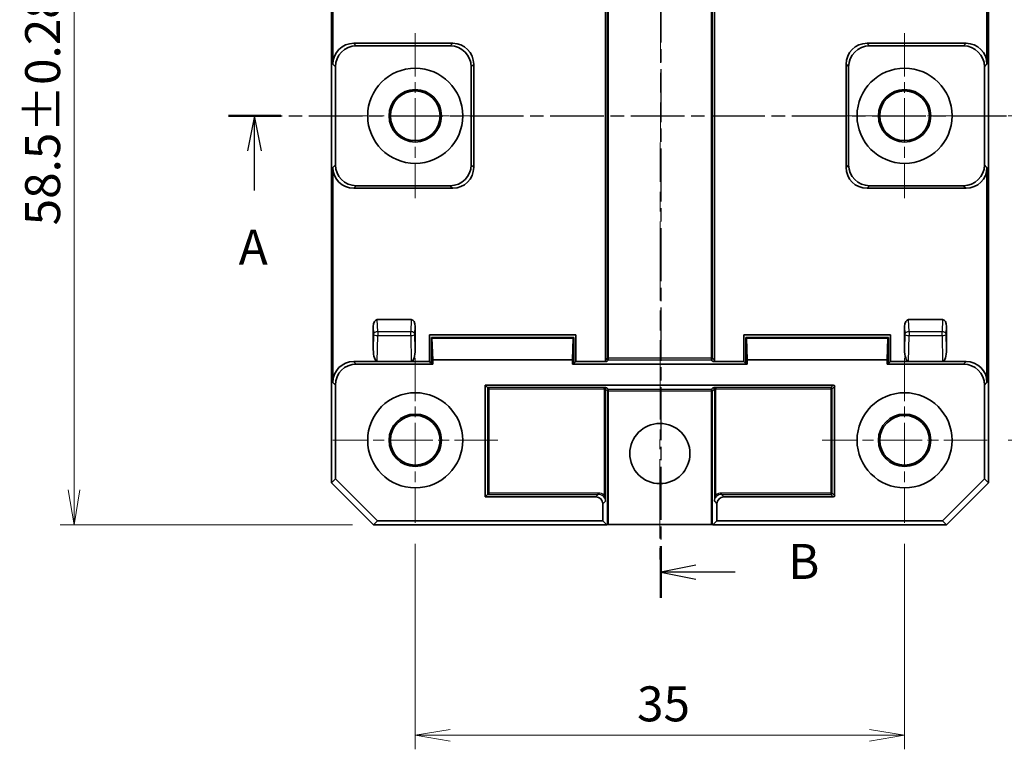
# Model space of a CAD drawing. Units: millimetres. Extents: x 14 to 806, y 8 to 289.
# Drawn here: x 483 to 553, y 133 to 185 of the extents above; entities that cross this region are included whole.
import ezdxf

# ---------------------------------------------------------------- set-up
doc = ezdxf.new("R2010")
doc.units = ezdxf.units.MM
doc.linetypes.add('CHAIN', pattern=[0.3543, 0.2362, -0.0295, 0.0591, -0.0295])
doc.layers.get('Defpoints').update_dxf_attribs({"lineweight": 25})
for name, color, linetype, lineweight in [('Center Mark (ISO)', 131, 'Continuous', 18), ('Centerline (ISO)', 131, 'Continuous', 18), ('Dimension (ISO)', 7, 'Continuous', 18), ('Dimension (ISO) @ 1', 7, 'Continuous', 18), ('Section Line (ISO)', 7, 'CHAIN', 25), ('Visible (ISO)', 7, 'Continuous', 35), ('Visible Narrow (ISO)', 7, 'Continuous', 25)]:
    doc.layers.add(name, color=color, linetype=linetype, lineweight=lineweight)
doc.styles.add('Note Text (TK)', font='MS PGothic.ttf')
doc.dimstyles.new('Default - Method 1b (TK)', dxfattribs={"dimtxt": 2.5, "dimasz": 2.5, "dimexe": 1, "dimexo": 1.5, "dimgap": 1, "dimtad": 1, "dimtoh": 1, "dimrnd": 1e-08, "dimdsep": 46, "dimtxsty": 'Note Text (TK)', "dimblk": 'OPEN', "dimcen": 0.09, "dimdle": 5, "dimclrd": 100, "dimclre": 100, "dimclrt": 7, "dimadec": 1, "dimazin": 1, "dimtfac": 1, "dimtmove": 0, "dimatfit": 3, "dimldrblk": 'OPEN', "dimfxl": 1, "dimtolj": 1, "dimlwd": -1, "dimlwe": -1, "dimarcsym": 0})

# ---------------------------------------------------------------- blocks, each defined once
blk = doc.blocks.new('2dTransSection0')
at = {"layer": 'Section Line (ISO)', "linetype": 'CHAIN', "ltscale": 16.247051}
blk.add_line((96.964, 178.332), (158.283, 178.332), dxfattribs=at)
at = {"layer": 'Section Line (ISO)', "linetype": 'Continuous', "lineweight": 50}
for p, q in [((96.964, 178.332), (100.72, 178.332)), ((154.527, 178.332), (158.283, 178.332))]:
    blk.add_line(p, q, dxfattribs=at)
at = {"layer": 'Section Line (ISO)', "linetype": 'Continuous'}
for p, q in [((98.842, 178.332), (98.342, 175.832)), ((98.842, 175.832), (98.842, 178.332)), ((99.342, 175.832), (98.842, 178.332)), ((156.405, 178.332), (155.905, 175.832)), ((156.405, 175.832), (156.405, 178.332)), ((156.905, 175.832), (156.405, 178.332)), ((98.842, 172.991), (98.842, 175.832)), ((156.405, 172.991), (156.405, 175.832))]:
    blk.add_line(p, q, dxfattribs=at)
at = {"layer": 'Section Line (ISO)', "char_height": 2.5, "attachment_point": 7, "style": 'Note Text (TK)'}
for insert in [(97.706, 166.918), (155.269, 166.918)]:
    blk.add_mtext('A', dxfattribs=dict(at, insert=insert))
blk = doc.blocks.new('_Open')
at = {"color": 0, "linetype": 'ByBlock', "lineweight": -2}
for p, q in [((-1, 0.167), (0, 0)), ((-1, -0.167), (0, 0)), ((0, 0), (-1, 0))]:
    blk.add_line(p, q, dxfattribs=at)
blk = doc.blocks.new('*D33')
at = {"layer": 'Defpoints', "color": 0}
for p in [(508.334, 207.582), (486.93, 149.082), (508.334, 149.082)]:
    blk.add_point(p, dxfattribs=at)
at = {"layer": 'Dimension (ISO)', "color": 100}
for p, q in [((506.834, 207.582), (485.93, 207.582)), ((486.93, 205.082), (486.93, 151.582)), ((506.834, 149.082), (485.93, 149.082))]:
    blk.add_line(p, q, dxfattribs=at)
at = {"layer": 'Dimension (ISO)', "color": 100, "xscale": 2.5, "yscale": 2.5, "zscale": 2.5}
for p, rotation in [((486.93, 207.582), 90), ((486.93, 149.082), 270)]:
    blk.add_blockref('_Open', p, dxfattribs=dict(at, rotation=rotation))
at = {"layer": 'Dimension (ISO)', "color": 7, "insert": (484.68, 170.499), "char_height": 2.5, "attachment_point": 4, "rotation": 90, "style": 'Note Text (TK)'}
blk.add_mtext('\\A1;58.5±0.28', dxfattribs=at)
blk = doc.blocks.new('*D35')
at = {"layer": 'Defpoints', "color": 0}
for p in [(511.33, 149.232), (546.33, 149.232), (546.33, 134.037)]:
    blk.add_point(p, dxfattribs=at)
at = {"layer": 'Dimension (ISO)', "color": 100}
for p, q in [((511.33, 147.732), (511.33, 133.037)), ((546.33, 147.732), (546.33, 133.037)), ((513.83, 134.037), (543.83, 134.037))]:
    blk.add_line(p, q, dxfattribs=at)
at = {"layer": 'Dimension (ISO)', "color": 100, "xscale": 2.5, "yscale": 2.5, "zscale": 2.5, "rotation": 180}
blk.add_blockref('_Open', (511.33, 134.037), dxfattribs=at)
at = {"layer": 'Dimension (ISO)', "color": 100, "xscale": 2.5, "yscale": 2.5, "zscale": 2.5}
blk.add_blockref('_Open', (546.33, 134.037), dxfattribs=at)
at = {"layer": 'Dimension (ISO)', "color": 7, "insert": (527.196, 136.287), "char_height": 2.5, "attachment_point": 4, "style": 'Note Text (TK)'}
blk.add_mtext('\\A1;35', dxfattribs=at)
blk = doc.blocks.new('*D36')
at = {"layer": 'Defpoints', "color": 0}
for p in [(552.23, 201.532), (552.23, 178.332), (568.57, 178.332)]:
    blk.add_point(p, dxfattribs=at)
at = {"layer": 'Dimension (ISO)', "color": 100}
for p, q in [((553.73, 201.532), (569.57, 201.532)), ((568.57, 199.032), (568.57, 180.832)), ((553.73, 178.332), (569.57, 178.332))]:
    blk.add_line(p, q, dxfattribs=at)
at = {"layer": 'Dimension (ISO)', "color": 100, "xscale": 2.5, "yscale": 2.5, "zscale": 2.5}
for p, rotation in [((568.57, 201.532), 90), ((568.57, 178.332), 270)]:
    blk.add_blockref('_Open', p, dxfattribs=dict(at, rotation=rotation))
at = {"layer": 'Dimension (ISO)', "color": 7, "insert": (566.32, 187.021), "char_height": 2.5, "attachment_point": 4, "rotation": 90, "style": 'Note Text (TK)'}
blk.add_mtext('\\A1;23.2', dxfattribs=at)
blk = doc.blocks.new('*D38')
at = {"layer": 'Defpoints', "color": 0}
for p in [(552.23, 178.332), (552.23, 155.132), (568.57, 155.132)]:
    blk.add_point(p, dxfattribs=at)
at = {"layer": 'Dimension (ISO)', "color": 100}
for p, q in [((553.73, 178.332), (569.57, 178.332)), ((568.57, 175.832), (568.57, 157.632)), ((553.73, 155.132), (569.57, 155.132))]:
    blk.add_line(p, q, dxfattribs=at)
at = {"layer": 'Dimension (ISO)', "color": 100, "xscale": 2.5, "yscale": 2.5, "zscale": 2.5}
for p, rotation in [((568.57, 178.332), 90), ((568.57, 155.132), 270)]:
    blk.add_blockref('_Open', p, dxfattribs=dict(at, rotation=rotation))
at = {"layer": 'Dimension (ISO)', "color": 7, "insert": (566.32, 163.821), "char_height": 2.5, "attachment_point": 4, "rotation": 90, "style": 'Note Text (TK)'}
blk.add_mtext('\\A1;23.2', dxfattribs=at)
blk = doc.blocks.new('2dTransSection1')
at = {"layer": 'Section Line (ISO)', "linetype": 'CHAIN', "ltscale": 16.05298}
blk.add_line((127.896, 215.804), (127.896, 143.866), dxfattribs=at)
at = {"layer": 'Section Line (ISO)', "linetype": 'Continuous', "lineweight": 50}
for p, q in [((127.896, 215.804), (127.896, 212.116)), ((127.896, 147.553), (127.896, 143.866))]:
    blk.add_line(p, q, dxfattribs=at)
at = {"layer": 'Section Line (ISO)', "linetype": 'Continuous'}
for p, q in [((130.396, 214.46), (127.896, 213.96)), ((130.396, 213.96), (127.896, 213.96)), ((127.896, 213.96), (130.396, 213.46)), ((133.225, 213.96), (130.396, 213.96)), ((130.396, 146.209), (127.896, 145.709)), ((130.396, 145.709), (127.896, 145.709)), ((127.896, 145.709), (130.396, 145.209)), ((133.225, 145.709), (130.396, 145.709))]:
    blk.add_line(p, q, dxfattribs=at)
at = {"layer": 'Section Line (ISO)', "char_height": 2.5, "attachment_point": 7, "style": 'Note Text (TK)'}
for insert in [(136.997, 212.688), (136.997, 144.437)]:
    blk.add_mtext('B', dxfattribs=dict(at, insert=insert))

msp = doc.modelspace()

# ---------------------------------------------------------------- linework, layer by layer
at = {"layer": 'Center Mark (ISO)', "linetype": 'CHAIN', "ltscale": 13.112147}
for p, q in [((511.33, 184.2325), (511.33, 172.4325)), ((546.33, 184.2325), (546.33, 172.4325)), ((517.23, 178.3325), (505.43, 178.3325)), ((552.23, 178.3325), (540.43, 178.3325)), ((511.33, 161.0325), (511.33, 149.2325)), ((546.33, 161.0325), (546.33, 149.2325)), ((517.23, 155.1325), (505.43, 155.1325)), ((552.23, 155.1325), (540.43, 155.1325))]:
    msp.add_line(p, q, dxfattribs=at)
at = {"layer": 'Centerline (ISO)', "linetype": 'CHAIN', "ltscale": 23.990969}
msp.add_line((528.8983, 213.2825), (528.8273, 146.6087), dxfattribs=at)
at = {"layer": 'Visible (ISO)'}
for p, q in [((505.33, 204.5784), (505.33, 152.0866)), ((552.33, 152.0866), (552.33, 204.5784)), ((505.4348, 182.018), (505.4348, 197.297)), ((552.2252, 197.297), (552.2252, 182.018)), ((524.93, 160.8658), (524.93, 193.6825)), ((532.73, 193.6825), (532.73, 160.8658)), ((506.9328, 183.5159), (514.0155, 183.5159)), ((513.8321, 183.3325), (507.1162, 183.3325)), ((543.6445, 183.5159), (550.7272, 183.5159)), ((550.5438, 183.3325), (543.8279, 183.3325)), ((505.6182, 174.8304), (505.6182, 181.8346)), ((515.33, 174.8304), (515.33, 181.8346)), ((515.5134, 182.018), (515.5134, 174.647)), ((542.1466, 174.647), (542.1466, 182.018)), ((542.33, 181.8346), (542.33, 174.8304)), ((552.0418, 181.8346), (552.0418, 174.8304)), ((505.4348, 159.268), (505.4348, 174.647)), ((552.2252, 174.647), (552.2252, 159.268)), ((507.1162, 173.3325), (513.8321, 173.3325)), ((543.8279, 173.3325), (550.5438, 173.3325)), ((514.0155, 173.1491), (506.9328, 173.1491)), ((550.7272, 173.1491), (543.6445, 173.1491)), ((508.6175, 163.7659), (511.0425, 163.7659)), ((546.6175, 163.7659), (549.0425, 163.7659)), ((508.33, 161.6292), (508.33, 163.2652)), ((511.33, 163.2652), (511.33, 161.6292)), ((546.33, 161.6292), (546.33, 163.2652)), ((549.33, 163.2652), (549.33, 161.6292)), ((512.3398, 160.7659), (512.3398, 162.672)), ((512.3398, 162.672), (522.8202, 162.672)), ((522.6743, 162.4768), (512.4857, 162.4768)), ((512.5277, 162.4348), (512.4857, 162.4768)), ((512.4857, 162.4768), (512.4857, 160.6768)), ((512.5277, 162.4348), (512.58, 160.8825)), ((522.6323, 162.4348), (512.5277, 162.4348)), ((522.58, 160.8825), (522.6323, 162.4348)), ((522.6323, 162.4348), (522.6743, 162.4768)), ((522.6743, 160.6768), (522.6743, 162.4768)), ((522.8202, 162.672), (522.8202, 160.7659)), ((534.8398, 160.7659), (534.8398, 162.672)), ((534.8398, 162.672), (545.3202, 162.672)), ((545.1743, 162.4768), (534.9857, 162.4768)), ((535.0277, 162.4348), (534.9857, 162.4768)), ((534.9857, 162.4768), (534.9857, 160.6768)), ((545.1323, 162.4348), (535.0277, 162.4348)), ((535.0277, 162.4348), (535.08, 160.8825)), ((545.08, 160.8825), (545.1323, 162.4348)), ((545.1323, 162.4348), (545.1743, 162.4768)), ((545.1743, 160.6768), (545.1743, 162.4768)), ((545.3202, 162.672), (545.3202, 160.7659)), ((506.9328, 160.7659), (508.6156, 160.7659)), ((512.58, 160.5825), (507.1162, 160.5825)), ((508.6156, 160.7659), (511.0444, 160.7659)), ((511.0444, 160.7659), (512.3398, 160.7659)), ((512.4289, 160.6768), (512.3398, 160.7659)), ((512.4857, 160.6768), (512.4289, 160.6768)), ((512.58, 160.5825), (512.4857, 160.6768)), ((512.58, 160.8825), (512.58, 160.5825)), ((512.58, 160.8825), (522.58, 160.8825)), ((522.58, 160.5825), (522.58, 160.8825)), ((522.6743, 160.6768), (522.58, 160.5825)), ((535.08, 160.5825), (522.58, 160.5825)), ((522.7311, 160.6768), (522.6743, 160.6768)), ((522.8202, 160.7659), (522.7311, 160.6768)), ((522.8202, 160.7659), (525.0299, 160.7659)), ((532.6301, 160.7659), (534.8398, 160.7659)), ((534.9289, 160.6768), (534.8398, 160.7659)), ((534.9857, 160.6768), (534.9289, 160.6768)), ((535.08, 160.5825), (534.9857, 160.6768)), ((535.08, 160.8825), (535.08, 160.5825)), ((535.08, 160.8825), (545.08, 160.8825)), ((545.08, 160.5825), (545.08, 160.8825)), ((545.1743, 160.6768), (545.08, 160.5825)), ((550.5438, 160.5825), (545.08, 160.5825)), ((545.2311, 160.6768), (545.1743, 160.6768)), ((545.3202, 160.7659), (545.2311, 160.6768)), ((545.3202, 160.7659), (546.6156, 160.7659)), ((546.6156, 160.7659), (549.0444, 160.7659)), ((549.0444, 160.7659), (550.7272, 160.7659)), ((505.6182, 152.3748), (505.6182, 159.0846)), ((516.33, 159.0825), (541.2301, 159.0825)), ((516.33, 159.0825), (516.5085, 158.904)), ((516.33, 151.0825), (516.33, 159.0825)), ((516.6083, 158.8042), (516.5085, 158.904)), ((541.33, 158.9826), (541.33, 151.1824)), ((552.0418, 159.0846), (552.0418, 152.3748)), ((505.6182, 152.3748), (505.33, 152.0866)), ((508.6223, 149.3707), (505.6182, 152.3748)), ((552.0418, 152.3748), (549.0376, 149.3707)), ((552.33, 152.0866), (552.0418, 152.3748)), ((508.3341, 149.0825), (505.33, 152.0866)), ((552.33, 152.0866), (549.3259, 149.0825)), ((516.33, 151.0825), (516.5085, 151.261)), ((524.2473, 151.0825), (516.33, 151.0825)), ((516.5085, 151.261), (516.6083, 151.3608)), ((541.2301, 151.0825), (533.4127, 151.0825)), ((524.7466, 149.3707), (524.7466, 150.5832)), ((532.9134, 150.5832), (532.9134, 149.3707)), ((508.3341, 149.0825), (508.6223, 149.3707)), ((524.7466, 149.3707), (508.6223, 149.3707)), ((525.0348, 149.0825), (524.7466, 149.3707)), ((532.9134, 149.3707), (532.6252, 149.0825)), ((549.0376, 149.3707), (532.9134, 149.3707)), ((549.0376, 149.3707), (549.3259, 149.0825)), ((508.3341, 149.0825), (525.0348, 149.0825)), ((525.056, 149.1037), (525.0348, 149.0825)), ((532.5041, 149.1087), (525.1559, 149.1087)), ((532.6252, 149.0825), (532.6039, 149.1037)), ((532.6252, 149.0825), (549.3259, 149.0825))]:
    msp.add_line(p, q, dxfattribs=at)
for centre, radius in [((511.33, 178.3325), 3.4), ((546.33, 178.3325), 3.4), ((511.33, 178.3325), 1.875), ((511.33, 178.3325), 1.777), ((546.33, 178.3325), 1.875), ((546.33, 178.3325), 1.777), ((511.33, 155.1325), 3.4), ((546.33, 155.1325), 3.4), ((511.33, 155.1325), 1.875), ((511.33, 155.1325), 1.777), ((546.33, 155.1325), 1.875), ((546.33, 155.1325), 1.777), ((528.83, 154.1825), 2.15)]:
    msp.add_circle(centre, radius, dxfattribs=at)
for centre, major_axis, ratio, start_param, end_param in [((506.9369, 182.0139), (-1.0636, 1.0636), 0.9972647, 5.4991567, 7.0672139), ((507.1203, 181.8304), (-1.0636, 1.0636), 0.9972647, 5.4991567, 7.0672139), ((513.8279, 181.8304), (1.0636, 1.0636), 0.9972647, 5.4991567, 7.0672139), ((514.0114, 182.0139), (1.0636, 1.0636), 0.9972647, 5.4991567, 7.0672139), ((543.6486, 182.0139), (-1.0636, 1.0636), 0.9972647, 5.4991567, 7.0672139), ((543.8321, 181.8304), (-1.0636, 1.0636), 0.9972647, 5.4991567, 7.0672139), ((550.5397, 181.8304), (1.0636, 1.0636), 0.9972647, 5.4991567, 7.0672139), ((550.7231, 182.0139), (1.0636, 1.0636), 0.9972647, 5.4991567, 7.0672139), ((507.1203, 174.8346), (-1.0636, -1.0636), 0.9972647, 5.4991567, 7.0672139), ((513.8279, 174.8346), (1.0636, -1.0636), 0.9972647, 5.4991567, 7.0672139), ((543.8321, 174.8346), (-1.0636, -1.0636), 0.9972647, 5.4991567, 7.0672139), ((550.5397, 174.8346), (1.0636, -1.0636), 0.9972647, 5.4991567, 7.0672139), ((506.9369, 174.6511), (-1.0636, -1.0636), 0.9972647, 5.4991567, 7.0672139), ((514.0114, 174.6511), (1.0636, -1.0636), 0.9972647, 5.4991567, 7.0672139), ((543.6486, 174.6511), (-1.0636, -1.0636), 0.9972647, 5.4991567, 7.0672139), ((550.7231, 174.6511), (1.0636, -1.0636), 0.9972647, 5.4991567, 7.0672139), ((508.6304, 163.2428), (-0.0192, 0.523), 0.5732035, 6.2621602, 7.7900681), ((511.0296, 163.2428), (0.0192, 0.523), 0.5732035, 4.7763025, 6.3042104), ((546.6304, 163.2428), (-0.0192, 0.523), 0.5732035, 6.2621602, 7.7900681), ((549.0296, 163.2428), (0.0192, 0.523), 0.5732035, 4.7763025, 6.3042104), ((508.6304, 161.6741), (-0.0167, -0.9081), 0.3303009, 4.7678654, 6.2892439), ((511.0296, 161.6741), (0.0167, -0.9081), 0.3303009, 6.2771268, 7.7985052), ((546.6304, 161.6741), (-0.0167, -0.9081), 0.3303009, 4.7678654, 6.2892439), ((549.0296, 161.6741), (0.0167, -0.9081), 0.3303009, 6.2771268, 7.7985052), ((506.9369, 159.2639), (-1.0636, 1.0636), 0.9972647, 5.4991567, 7.0672139), ((507.1203, 159.0804), (-1.0636, 1.0636), 0.9972647, 5.4991567, 7.0672139), ((525.0301, 160.8661), (-0.0709, -0.0709), 0.9972647, 5.4991567, 7.0672139), ((532.6299, 160.8661), (0.0709, -0.0709), 0.9972647, 5.4991567, 7.0672139), ((550.5397, 159.0804), (1.0636, 1.0636), 0.9972647, 5.4991567, 7.0672139), ((550.7231, 159.2639), (1.0636, 1.0636), 0.9972647, 5.4991567, 7.0672139), ((541.2299, 158.9824), (0.0709, 0.0709), 0.9972647, 5.4991567, 7.0672139), ((524.2459, 150.5818), (0.3545, 0.3545), 0.9972647, 5.4991567, 7.0672139), ((533.4141, 150.5818), (-0.3545, 0.3545), 0.9972647, 5.4991567, 7.0672139), ((541.2299, 151.1826), (0.0709, -0.0709), 0.9972647, 5.4991567, 7.0672139), ((525.1559, 149.1035), (0.1, 0), 0.0524078, 1.5707963, 3.0892328), ((532.5041, 149.1035), (0.1, 0), 0.0524078, 0.0523599, 1.5707963)]:
    msp.add_ellipse(centre, major_axis=major_axis, ratio=ratio, start_param=start_param, end_param=end_param, dxfattribs=at)
at = {"layer": 'Visible Narrow (ISO)'}
for p, q in [((525.056, 193.6825), (525.056, 160.9918)), ((525.1559, 160.9918), (525.1559, 193.6825)), ((532.5041, 193.6825), (532.5041, 160.9918)), ((532.6039, 160.9918), (532.6039, 193.6825)), ((507.1162, 183.3325), (506.9328, 183.5159)), ((514.0155, 183.5159), (513.8321, 183.3325)), ((543.8279, 183.3325), (543.6445, 183.5159)), ((550.7272, 183.5159), (550.5438, 183.3325)), ((505.4348, 182.018), (505.6182, 181.8346)), ((515.33, 181.8346), (515.5134, 182.018)), ((542.1466, 182.018), (542.33, 181.8346)), ((552.0418, 181.8346), (552.2252, 182.018)), ((505.6182, 174.8304), (505.4348, 174.647)), ((515.5134, 174.647), (515.33, 174.8304)), ((542.33, 174.8304), (542.1466, 174.647)), ((552.2252, 174.647), (552.0418, 174.8304)), ((506.9328, 173.1491), (507.1162, 173.3325)), ((513.8321, 173.3325), (514.0155, 173.1491)), ((543.6445, 173.1491), (543.8279, 173.3325)), ((550.5438, 173.3325), (550.7272, 173.1491)), ((508.6496, 162.8919), (508.6175, 163.7659)), ((511.0425, 163.7659), (511.0104, 162.8919)), ((546.6496, 162.8919), (546.6175, 163.7659)), ((549.0425, 163.7659), (549.0104, 162.8919)), ((508.33, 163.2652), (508.35, 162.7199)), ((508.35, 162.7199), (508.33, 161.6292)), ((508.6496, 162.8919), (508.6496, 162.6208)), ((511.0104, 162.8919), (508.6496, 162.8919)), ((511.0104, 162.6208), (511.0104, 162.8919)), ((511.31, 162.7199), (511.33, 163.2652)), ((511.33, 161.6292), (511.31, 162.7199)), ((546.33, 163.2652), (546.35, 162.7199)), ((546.35, 162.7199), (546.33, 161.6292)), ((546.6496, 162.8919), (546.6496, 162.6208)), ((549.0104, 162.8919), (546.6496, 162.8919)), ((549.0104, 162.6208), (549.0104, 162.8919)), ((549.31, 162.7199), (549.33, 163.2652)), ((549.33, 161.6292), (549.31, 162.7199)), ((508.6156, 160.7659), (508.6496, 162.6208)), ((508.6496, 162.6208), (511.0104, 162.6208)), ((511.0104, 162.6208), (511.0444, 160.7659)), ((546.6156, 160.7659), (546.6496, 162.6208)), ((546.6496, 162.6208), (549.0104, 162.6208)), ((549.0104, 162.6208), (549.0444, 160.7659)), ((507.1162, 160.5825), (506.9328, 160.7659)), ((525.056, 160.9918), (524.93, 160.8658)), ((525.0299, 160.7659), (525.1559, 160.892)), ((525.1559, 160.9918), (525.056, 160.9918)), ((525.1559, 160.892), (525.1559, 160.9918)), ((532.5041, 160.9918), (525.1559, 160.9918)), ((525.1559, 160.892), (532.5041, 160.892)), ((532.5041, 160.9918), (532.5041, 160.892)), ((532.6039, 160.9918), (532.5041, 160.9918)), ((532.5041, 160.892), (532.6301, 160.7659)), ((532.73, 160.8658), (532.6039, 160.9918)), ((550.7272, 160.7659), (550.5438, 160.5825)), ((505.4348, 159.268), (505.6182, 159.0846)), ((552.0418, 159.0846), (552.2252, 159.268)), ((516.5085, 158.904), (516.5085, 151.261)), ((524.8351, 158.904), (516.5085, 158.904)), ((516.6083, 151.3608), (516.6083, 158.8042)), ((516.6083, 158.8042), (524.8351, 158.8042)), ((524.8351, 158.8042), (524.8351, 158.904)), ((524.8351, 158.8042), (524.8351, 151.1994)), ((524.935, 150.7716), (524.935, 158.7942)), ((524.935, 158.7942), (525.056, 158.6732)), ((525.1559, 158.773), (525.0348, 158.8941)), ((525.056, 158.6732), (525.1559, 158.6732)), ((525.056, 158.6732), (525.056, 149.1037)), ((525.1559, 158.6732), (525.1559, 158.773)), ((532.5041, 158.773), (525.1559, 158.773)), ((525.1559, 149.1087), (525.1559, 158.6732)), ((525.1559, 158.6732), (532.5041, 158.6732)), ((532.6252, 158.8941), (532.5041, 158.773)), ((532.5041, 158.773), (532.5041, 158.6732)), ((532.5041, 158.6732), (532.6039, 158.6732)), ((532.5041, 158.6732), (532.5041, 149.1087)), ((532.6039, 158.6732), (532.725, 158.7942)), ((532.6039, 149.1037), (532.6039, 158.6732)), ((532.725, 158.7942), (532.725, 150.7716)), ((532.8249, 158.904), (532.8249, 158.8042)), ((541.0517, 158.904), (532.8249, 158.904)), ((532.8249, 151.1994), (532.8249, 158.8042)), ((532.8249, 158.8042), (541.0517, 158.8042)), ((541.2301, 159.0825), (541.0517, 158.904)), ((541.0517, 158.904), (541.0517, 158.8042)), ((541.1515, 158.8042), (541.0517, 158.8042)), ((541.0517, 158.8042), (541.0517, 151.3608)), ((541.1515, 158.8042), (541.33, 158.9826)), ((541.1515, 151.3608), (541.1515, 158.8042)), ((516.5085, 151.261), (524.4257, 151.261)), ((524.4257, 151.3608), (516.6083, 151.3608)), ((524.4257, 151.261), (524.2473, 151.0825)), ((524.4257, 151.261), (524.4257, 151.3608)), ((524.7466, 150.5832), (524.935, 150.7716)), ((524.767, 151.1265), (524.8351, 151.1994)), ((532.725, 150.7716), (532.9134, 150.5832)), ((532.893, 151.1265), (532.8249, 151.1994)), ((533.2343, 151.261), (533.2343, 151.3608)), ((541.0517, 151.3608), (533.2343, 151.3608)), ((533.2343, 151.261), (541.0517, 151.261)), ((533.4127, 151.0825), (533.2343, 151.261)), ((541.0517, 151.3608), (541.0517, 151.261)), ((541.1515, 151.3608), (541.0517, 151.3608)), ((541.0517, 151.261), (541.2301, 151.0825)), ((541.33, 151.1824), (541.1515, 151.3608))]:
    msp.add_line(p, q, dxfattribs=at)
for centre, major_axis, ratio, start_param, end_param in [((508.6496, 162.7199), (-0.2998, -0.011), 0.5732035, 4.6913639, 6.2192717), ((508.6496, 162.7199), (-0.2999, 0.0055), 0.3303009, 0.0554764, 1.5768549), ((511.0104, 162.7199), (0.2998, -0.011), 0.5732035, 0.0639136, 1.5918215), ((511.0104, 162.7199), (0.2999, 0.0055), 0.3303009, 4.7063304, 6.2277089), ((546.6496, 162.7199), (-0.2998, -0.011), 0.5732035, 4.6913639, 6.2192717), ((546.6496, 162.7199), (-0.2999, 0.0055), 0.3303009, 0.0554764, 1.5768549), ((549.0104, 162.7199), (0.2998, -0.011), 0.5732035, 0.0639136, 1.5918215), ((549.0104, 162.7199), (0.2999, 0.0055), 0.3303009, 4.7063304, 6.2277089), ((525.1559, 160.9918), (0.0707, -0.0707), 0.9972647, 3.9283603, 5.4964176), ((532.5041, 160.9918), (0.0707, 0.0707), 0.9972647, 3.9283603, 5.4964176), ((524.8351, 158.8936), (-0.2, 0), 0.0524078, 3.1939525, 4.712389), ((524.8351, 158.7937), (0.1, 0), 0.1048156, 0.0523599, 1.5707963), ((525.0348, 158.7942), (-0.0707, -0.0707), 0.9972647, 3.9283603, 5.4964176), ((525.1559, 158.6732), (-0.0707, -0.0707), 0.9972647, 3.9283603, 5.4964176), ((532.5041, 158.6732), (-0.0707, 0.0707), 0.9972647, 3.9283603, 5.4964176), ((532.8249, 158.8936), (-0.2, 0), 0.0524078, 4.712389, 6.2308254), ((532.6252, 158.7942), (-0.0707, 0.0707), 0.9972647, 3.9283603, 5.4964176), ((532.8249, 158.7937), (0.1, 0), 0.1048156, 1.5707963, 3.0892328), ((541.0517, 158.8042), (-0.0707, 0.0707), 0.9972647, 3.9283603, 5.4964176), ((524.4241, 150.76), (0.4254, 0.4254), 0.9972647, 0.0333822, 0.7840286), ((524.4241, 150.76), (0.3549, 0.3549), 0.9961762, 0.0333822, 0.7840286), ((533.2359, 150.76), (-0.4254, 0.4254), 0.9972647, 5.4991567, 6.2498031), ((533.2359, 150.76), (-0.3549, 0.3549), 0.9961762, 5.4991567, 6.2498031), ((541.0517, 151.3608), (0.0707, 0.0707), 0.9972647, 3.9283603, 5.4964176)]:
    msp.add_ellipse(centre, major_axis=major_axis, ratio=ratio, start_param=start_param, end_param=end_param, dxfattribs=at)
for points, knots in [([(524.767, 151.1265), (524.78, 151.1144), (524.7925, 151.1015), (524.823, 151.0671), (524.8398, 151.0449), (524.8755, 150.9896), (524.8923, 150.9556), (524.9231, 150.8724), (524.9331, 150.8217), (524.935, 150.7716)], [0, 0, 0, 0, 0.006408014, 0.006408014, 0.016660837, 0.016660837, 0.031309491, 0.031309491, 0.052421913, 0.052421913, 0.052421913, 0.052421913]), ([(524.935, 150.7716), (524.934, 150.8321), (524.9282, 150.8932), (524.91, 150.9936), (524.9, 151.0346), (524.8787, 151.1012), (524.8687, 151.1279), (524.8504, 151.1694), (524.8429, 151.1848), (524.8351, 151.1994)], [-0.052421913, -0.052421913, -0.052421913, -0.052421913, -0.031309491, -0.031309491, -0.016660837, -0.016660837, -0.006408014, -0.006408014, 0, 0, 0, 0]), ([(532.8249, 151.1994), (532.8144, 151.1798), (532.8045, 151.1587), (532.7811, 151.1019), (532.769, 151.0651), (532.7461, 150.9779), (532.7371, 150.9273), (532.7277, 150.8414), (532.7256, 150.8064), (532.725, 150.7716)], [-0.052066588, -0.052066588, -0.052066588, -0.052066588, -0.04345972, -0.04345972, -0.02968873, -0.02968873, -0.011786444, -0.011786444, 0.000355325, 0.000355325, 0.000355325, 0.000355325]), ([(532.725, 150.7716), (532.7261, 150.8004), (532.7298, 150.8294), (532.7458, 150.9006), (532.7611, 150.9425), (532.7995, 151.0149), (532.8198, 151.0454), (532.859, 151.0927), (532.8755, 151.1102), (532.893, 151.1265)], [-0.000355325, -0.000355325, -0.000355325, -0.000355325, 0.011786444, 0.011786444, 0.02968873, 0.02968873, 0.04345972, 0.04345972, 0.052066588, 0.052066588, 0.052066588, 0.052066588])]:
    msp.add_open_spline(points, degree=3, knots=knots, dxfattribs=at)

# ---------------------------------------------------------------- block references
at = {"layer": 'Section Line (ISO)'}
for name in ['2dTransSection1', '2dTransSection0']:
    msp.add_blockref(name, (401, 0), dxfattribs=at)

# ---------------------------------------------------------------- dimensions: what is measured, and where the dimension line sits
at = {"layer": 'Dimension (ISO) @ 1', "color": 100}
for base, p1, p2, angle, override, picture, middle in [((486.9297, 149.0825), (508.3341, 207.5825), (508.3341, 149.0825), 90, {"dimscale": 1, "dimgap": 1, "dimtoh": 0, "dimdec": 2, "dimtol": 1, "dimlim": 0, "dimtp": 0.28, "dimtm": 0.28, "dimtdec": 2, "dimtix": 0, "dimtofl": 0, "dimtmove": 0, "dimatfit": 1}, '*D33', (486.9297, 178.3325)), ((568.5701, 178.3325), (552.23, 201.5325), (552.23, 178.3325), 90, {"dimscale": 1, "dimgap": 1, "dimtoh": 0, "dimdec": 2, "dimtol": 0, "dimlim": 0, "dimtp": 0, "dimtm": 0, "dimtdec": 2, "dimtix": 0, "dimtofl": 0, "dimtmove": 0, "dimatfit": 1}, '*D36', (568.5701, 189.9325)), ((568.5701, 155.1325), (552.23, 178.3325), (552.23, 155.1325), 90, {"dimscale": 1, "dimgap": 1, "dimtoh": 0, "dimdec": 2, "dimtol": 0, "dimlim": 0, "dimtp": 0, "dimtm": 0, "dimtdec": 2, "dimtix": 0, "dimtofl": 0, "dimtmove": 0, "dimatfit": 1}, '*D38', (568.5701, 166.7325)), ((546.33, 134.037), (511.33, 149.2325), (546.33, 149.2325), 180, {"dimscale": 1, "dimgap": 1, "dimtoh": 0, "dimdec": 2, "dimtol": 0, "dimlim": 0, "dimtp": 0, "dimtm": 0, "dimtdec": 2, "dimtix": 0, "dimtofl": 0, "dimtmove": 0, "dimatfit": 1}, '*D35', (528.83, 134.037))]:
    dim = msp.add_linear_dim(base=base, p1=p1, p2=p2, angle=angle, dimstyle='Default - Method 1b (TK)', override=override, dxfattribs=at)
    dim.commit()
    dim.dimension.update_dxf_attribs({"geometry": picture, "text_midpoint": middle, "dimtype": 128})

doc.saveas('drawing.dxf')
